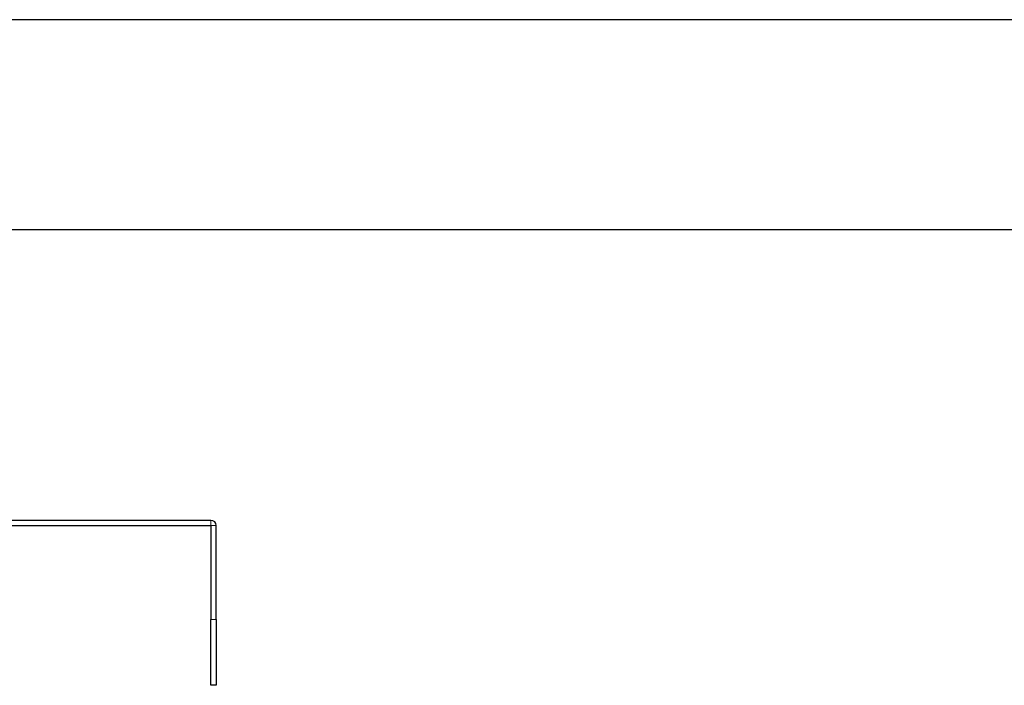
# Model space of a CAD drawing. Units: millimetres. Extents: x 0 to 8400, y 0 to 5940.
# Drawn here: x 1407 to 1557, y 5083 to 5184 of the extents above; entities that cross this region are included whole.
import ezdxf

# ---------------------------------------------------------------- set-up
doc = ezdxf.new("R2010")
doc.units = ezdxf.units.MM
doc.header["$LTSCALE"] = 20
doc.layers.add('外形線', color=7, linetype='Continuous', lineweight=25)

msp = doc.modelspace()

# ---------------------------------------------------------------- linework, layer by layer
at = {"color": 1, "linetype": 'Continuous', "lineweight": 18}
for p, q in [((1436.4117952, 5106.8295565), (1436.4117952, 5107.6295565)), ((1436.4117952, 5106.8295565), (1437.2117952, 5106.8295565)), ((1436.4117952, 5092.6295565), (1437.2117952, 5092.6295565))]:
    msp.add_line(p, q, dxfattribs=at)
at = {"layer": '外形線', "linetype": 'Continuous', "lineweight": 25}
for p, q in [((2081.7117952, 5183.5295565), (1182.7117952, 5183.5295565)), ((1182.7117952, 5151.7295565), (2081.7117952, 5151.7295565)), ((1436.4117952, 5107.6295565), (1356.4938275, 5107.6295565)), ((1356.4938275, 5106.8295565), (1436.4117952, 5106.8295565)), ((1436.4117952, 5106.8295565), (1436.4117952, 5092.6295565)), ((1437.2117952, 5092.6295565), (1437.2117952, 5106.8295565)), ((1436.4117952, 5082.6295565), (1436.4117952, 5092.6295565)), ((1437.2117952, 5092.6295565), (1437.2117952, 5082.6295565)), ((1437.2117952, 5082.6295565), (1436.4117952, 5082.6295565))]:
    msp.add_line(p, q, dxfattribs=at)
msp.add_arc((1436.4117952, 5106.8295565), 0.8, 0, 90, dxfattribs=at)

doc.saveas('drawing.dxf')
